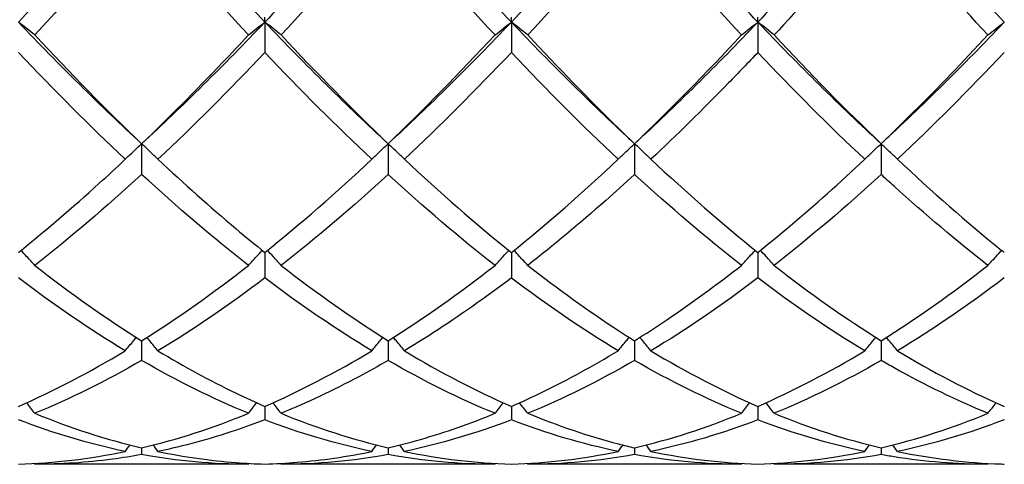
# Model space of a CAD drawing. Units: millimetres. Extents: x 27 to 963, y 27 to 673.
# Drawn here: x 719 to 728, y 239 to 243 of the extents above; entities that cross this region are included whole.
import ezdxf

# ---------------------------------------------------------------- set-up
doc = ezdxf.new("R2010")
doc.units = ezdxf.units.MM
doc.header["$LTSCALE"] = 3.333333
doc.layers.add('Visible (ISO)', color=7, linetype='Continuous', lineweight=25, true_color=0x00003f)

msp = doc.modelspace()

# ---------------------------------------------------------------- linework, layer by layer
at = {"layer": 'Visible (ISO)'}
for p, q in [((721.6138, 243.3669), (721.6138, 243.4107)), ((723.8638, 243.3669), (723.8638, 243.4107)), ((726.1138, 243.3669), (726.1138, 243.4107)), ((721.6138, 243.3669), (721.6138, 243.0905)), ((723.8638, 243.3669), (723.8638, 243.0905)), ((726.1138, 243.3669), (726.1138, 243.0905)), ((720.4888, 242.2572), (720.4888, 241.9773)), ((722.7388, 242.2572), (722.7388, 241.9773)), ((724.9888, 242.2572), (724.9888, 241.9773)), ((727.2388, 242.2572), (727.2388, 241.9773)), ((721.6138, 241.2657), (721.6138, 241.033)), ((723.8638, 241.2657), (723.8638, 241.033)), ((726.1138, 241.2657), (726.1138, 241.033)), ((720.4888, 240.4605), (720.4888, 240.2807)), ((722.7388, 240.4605), (722.7388, 240.2807)), ((724.9888, 240.4605), (724.9888, 240.2807)), ((727.2388, 240.4605), (727.2388, 240.2807)), ((721.6138, 239.8614), (721.6138, 239.7391)), ((723.8638, 239.8614), (723.8638, 239.7391)), ((726.1138, 239.8614), (726.1138, 239.7391)), ((720.4888, 239.4833), (720.4888, 239.4214)), ((722.7388, 239.4833), (722.7388, 239.4214)), ((724.9888, 239.4833), (724.9888, 239.4214)), ((727.2388, 239.4833), (727.2388, 239.4214)), ((721.4645, 239.3333), (719.513, 239.3333)), ((723.7145, 239.3333), (721.763, 239.3333)), ((725.9645, 239.3333), (724.013, 239.3333)), ((728.2145, 239.3333), (726.263, 239.3333))]:
    msp.add_line(p, q, dxfattribs=at)
for points in [[(720.4888, 244.6112), (720.1138, 244.1774), (719.7388, 243.7609), (719.3638, 243.3669)], [(721.6138, 243.3669), (721.2388, 243.7609), (720.8638, 244.1774), (720.4888, 244.6112)], [(722.7388, 244.6112), (722.3638, 244.1774), (721.9888, 243.7609), (721.6138, 243.3669)], [(723.8638, 243.3669), (723.4888, 243.7609), (723.1138, 244.1774), (722.7388, 244.6112)], [(724.9888, 244.6112), (724.6138, 244.1774), (724.2388, 243.7609), (723.8638, 243.3669)], [(726.1138, 243.3669), (725.7388, 243.7609), (725.3638, 244.1774), (724.9888, 244.6112)], [(727.2388, 244.6112), (726.8638, 244.1774), (726.4888, 243.7609), (726.1138, 243.3669)], [(728.3638, 243.3669), (727.9888, 243.7609), (727.6138, 244.1774), (727.2388, 244.6112)], [(721.4645, 243.2494), (721.14, 243.5976), (720.815, 243.9636), (720.4888, 244.345)], [(722.7388, 244.345), (722.4139, 243.9652), (722.0889, 243.5991), (721.763, 243.2494)], [(723.7145, 243.2494), (723.3883, 243.5995), (723.0633, 243.9656), (722.7388, 244.345)], [(724.9888, 244.345), (724.6631, 243.9643), (724.3381, 243.5982), (724.013, 243.2494)], [(725.9645, 243.2494), (725.6392, 243.5984), (725.3142, 243.9645), (724.9888, 244.345)], [(720.4888, 242.2572), (720.1138, 242.6016), (719.7388, 242.973), (719.3638, 243.3669)], [(721.6138, 243.3669), (721.2388, 242.973), (720.8638, 242.6016), (720.4888, 242.2572)], [(722.7388, 242.2572), (722.3638, 242.6016), (721.9888, 242.973), (721.6138, 243.3669)], [(723.8638, 243.3669), (723.4888, 242.973), (723.1138, 242.6016), (722.7388, 242.2572)], [(724.9888, 242.2572), (724.6138, 242.6016), (724.2388, 242.973), (723.8638, 243.3669)], [(726.1138, 243.3669), (725.7388, 242.973), (725.3638, 242.6016), (724.9888, 242.2572)], [(727.2388, 242.2572), (726.8638, 242.6016), (726.4888, 242.973), (726.1138, 243.3669)], [(728.3638, 243.3669), (727.9888, 242.973), (727.6138, 242.6016), (727.2388, 242.2572)], [(719.513, 243.2494), (719.8381, 242.9005), (720.1631, 242.569), (720.4888, 242.2572)], [(721.763, 243.2494), (722.089, 242.8995), (722.414, 242.5681), (722.7388, 242.2572)], [(722.7388, 242.2572), (723.0646, 242.5692), (723.3896, 242.9007), (723.7145, 243.2494)], [(724.9888, 242.2572), (725.3137, 242.5683), (725.6387, 242.8998), (725.9645, 243.2494)], [(726.263, 243.2494), (726.5882, 242.9003), (726.9133, 242.5688), (727.2388, 242.2572)], [(720.3395, 242.1158), (720.0132, 242.4219), (719.6882, 242.7476), (719.3638, 243.0905)], [(721.6138, 243.0905), (721.2889, 242.7472), (720.9639, 242.4215), (720.638, 242.1158)], [(722.5895, 242.1158), (722.2642, 242.421), (721.9391, 242.7466), (721.6138, 243.0905)], [(723.8638, 243.0905), (723.5381, 242.7463), (723.2131, 242.4207), (722.888, 242.1158)], [(727.0895, 242.1158), (726.7634, 242.4217), (726.4384, 242.7474), (726.1138, 243.0905)], [(728.3638, 243.0905), (728.039, 242.7473), (727.714, 242.4216), (727.388, 242.1158)], [(721.6138, 241.2657), (721.9396, 241.527), (722.2646, 241.8111), (722.5895, 242.1158)], [(722.888, 242.1158), (723.2132, 241.8108), (723.5382, 241.5268), (723.8638, 241.2657)], [(723.8638, 241.2657), (724.1887, 241.5263), (724.5137, 241.8102), (724.8395, 242.1158)], [(725.138, 242.1158), (725.4641, 241.8099), (725.7891, 241.526), (726.1138, 241.2657)], [(720.4888, 241.9773), (720.1639, 241.6791), (719.8389, 241.4018), (719.513, 241.1477)], [(721.4645, 241.1477), (721.14, 241.4007), (720.815, 241.6777), (720.4888, 241.9773)], [(722.7388, 241.9773), (722.4131, 241.6783), (722.0881, 241.4011), (721.763, 241.1477)], [(723.7145, 241.1477), (723.3883, 241.402), (723.0633, 241.6793), (722.7388, 241.9773)], [(725.9645, 241.1477), (725.6392, 241.4013), (725.3142, 241.6785), (724.9888, 241.9773)], [(727.2388, 241.9773), (726.914, 241.6791), (726.589, 241.4019), (726.263, 241.1477)], [(719.513, 241.1477), (719.8381, 240.8942), (720.1631, 240.6646), (720.4888, 240.4605)], [(720.4888, 240.4605), (720.8146, 240.6647), (721.1396, 240.8943), (721.4645, 241.1477)], [(721.763, 241.1477), (722.089, 240.8935), (722.414, 240.664), (722.7388, 240.4605)], [(722.7388, 240.4605), (723.0637, 240.6641), (723.3887, 240.8937), (723.7145, 241.1477)], [(726.263, 241.1477), (726.5882, 240.8941), (726.9133, 240.6645), (727.2388, 240.4605)], [(727.2388, 240.4605), (727.5642, 240.6645), (727.8893, 240.8941), (728.2145, 241.1477)], [(720.3395, 240.3688), (720.0132, 240.5653), (719.6882, 240.7873), (719.3638, 241.033)], [(721.6138, 241.033), (721.2881, 240.7864), (720.9631, 240.5645), (720.638, 240.3688)], [(722.5895, 240.3688), (722.2642, 240.5647), (721.9391, 240.7866), (721.6138, 241.033)], [(726.1138, 241.033), (725.789, 240.7871), (725.464, 240.5651), (725.138, 240.3688)], [(727.0895, 240.3688), (726.7634, 240.5652), (726.4384, 240.7872), (726.1138, 241.033)], [(728.3638, 241.033), (728.0382, 240.7865), (727.7132, 240.5646), (727.388, 240.3688)], [(719.3638, 239.8614), (719.6896, 240.0035), (720.0146, 240.1731), (720.3395, 240.3688)], [(721.6138, 239.8614), (721.9387, 240.0031), (722.2637, 240.1726), (722.5895, 240.3688)], [(722.888, 240.3688), (723.2132, 240.173), (723.5382, 240.0034), (723.8638, 239.8614)], [(725.138, 240.3688), (725.4641, 240.1724), (725.7891, 240.003), (726.1138, 239.8614)], [(726.1138, 239.8614), (726.4392, 240.0034), (726.7643, 240.1729), (727.0895, 240.3688)], [(720.4888, 240.2807), (720.1631, 240.0927), (719.8381, 239.9315), (719.513, 239.7983)], [(721.4645, 239.7983), (721.14, 239.9313), (720.815, 240.0924), (720.4888, 240.2807)], [(723.7145, 239.7983), (723.3883, 239.932), (723.0633, 240.0933), (722.7388, 240.2807)], [(724.9888, 240.2807), (724.664, 240.0932), (724.339, 239.9319), (724.013, 239.7983)], [(725.9645, 239.7983), (725.6392, 239.9316), (725.3142, 240.0928), (724.9888, 240.2807)], [(727.2388, 240.2807), (726.9132, 240.0927), (726.5882, 239.9316), (726.263, 239.7983)], [(728.2145, 239.7983), (728.2391, 239.8306), (728.2638, 239.8627), (728.2889, 239.8946)], [(720.3395, 239.4503), (720.0132, 239.518), (719.6882, 239.6147), (719.3638, 239.7391)], [(719.513, 239.7983), (719.8381, 239.6651), (720.1631, 239.5598), (720.4888, 239.4833)], [(720.4888, 239.4833), (720.8137, 239.5596), (721.1387, 239.6648), (721.4645, 239.7983)], [(722.5895, 239.4503), (722.2642, 239.5178), (721.9391, 239.6143), (721.6138, 239.7391)], [(721.763, 239.7983), (722.089, 239.6647), (722.414, 239.5595), (722.7388, 239.4833)], [(723.8638, 239.7391), (723.539, 239.6145), (723.214, 239.5179), (722.888, 239.4503)], [(724.9888, 239.4833), (725.3142, 239.5597), (725.6393, 239.665), (725.9645, 239.7983)], [(726.1138, 239.7391), (725.7882, 239.6142), (725.4632, 239.5178), (725.138, 239.4503)], [(727.0895, 239.4503), (726.7634, 239.518), (726.4384, 239.6146), (726.1138, 239.7391)], [(726.263, 239.7983), (726.5882, 239.665), (726.9133, 239.5597), (727.2388, 239.4833)], [(727.2388, 239.4833), (727.5633, 239.5595), (727.8883, 239.6646), (728.2145, 239.7983)], [(728.3638, 239.7391), (728.0393, 239.6147), (727.7143, 239.518), (727.388, 239.4503)], [(719.3638, 239.3354), (719.6887, 239.3444), (720.0137, 239.3827), (720.3395, 239.4503)], [(720.3395, 239.4503), (720.3539, 239.47), (720.3684, 239.4896), (720.383, 239.5091)], [(720.638, 239.4503), (720.6236, 239.47), (720.6091, 239.4896), (720.5945, 239.5091)], [(722.5895, 239.4503), (722.6039, 239.47), (722.6184, 239.4896), (722.633, 239.5091)], [(722.888, 239.4503), (722.8736, 239.47), (722.8591, 239.4896), (722.8445, 239.5091)], [(722.888, 239.4503), (723.2132, 239.3828), (723.5382, 239.3444), (723.8638, 239.3354)], [(723.8638, 239.3354), (724.1892, 239.3444), (724.5143, 239.3828), (724.8395, 239.4503)], [(724.8395, 239.4503), (724.8539, 239.47), (724.8684, 239.4896), (724.883, 239.5091)], [(725.138, 239.4503), (725.1236, 239.47), (725.1091, 239.4896), (725.0945, 239.5091)], [(725.138, 239.4503), (725.4641, 239.3826), (725.7891, 239.3444), (726.1138, 239.3354)], [(726.1138, 239.3354), (726.4391, 239.3444), (726.7641, 239.3828), (727.0895, 239.4503)], [(727.0895, 239.4503), (727.1039, 239.47), (727.1184, 239.4896), (727.133, 239.5091)], [(727.388, 239.4503), (727.3736, 239.47), (727.3591, 239.4896), (727.3445, 239.5091)], [(721.4645, 239.3333), (721.14, 239.3333), (720.815, 239.3626), (720.4888, 239.4214)], [(722.7388, 239.4214), (722.414, 239.3629), (722.089, 239.3333), (721.763, 239.3333)], [(723.7145, 239.3333), (723.3883, 239.3333), (723.0633, 239.3629), (722.7388, 239.4214)], [(724.9888, 239.4214), (724.6632, 239.3627), (724.3382, 239.3333), (724.013, 239.3333)], [(725.9645, 239.3333), (725.6392, 239.3333), (725.3142, 239.3627), (724.9888, 239.4214)], [(727.2388, 239.4214), (726.9125, 239.3626), (726.5875, 239.3333), (726.263, 239.3333)], [(719.513, 239.3333), (719.5111, 239.336), (719.5092, 239.3386), (719.5072, 239.3413)], [(721.4645, 239.3333), (721.4664, 239.336), (721.4684, 239.3386), (721.4703, 239.3413)], [(721.763, 239.3333), (721.7611, 239.336), (721.7592, 239.3386), (721.7572, 239.3413)], [(723.7145, 239.3333), (723.7164, 239.336), (723.7184, 239.3386), (723.7203, 239.3413)], [(724.013, 239.3333), (724.0111, 239.336), (724.0092, 239.3386), (724.0072, 239.3413)], [(725.9645, 239.3333), (725.9664, 239.336), (725.9684, 239.3386), (725.9703, 239.3413)], [(726.263, 239.3333), (726.2611, 239.336), (726.2592, 239.3386), (726.2572, 239.3413)], [(728.2145, 239.3333), (728.2164, 239.336), (728.2184, 239.3386), (728.2203, 239.3413)]]:
    msp.add_open_spline(points, degree=3, dxfattribs=at)
for points, knots in [([(720.4888, 244.345), (720.3607, 244.1953), (720.2324, 244.0475), (719.9066, 243.678), (719.7096, 243.4604), (719.513, 243.2494)], [1.1021233, 1.1021233, 1.1021233, 1.1021233, 1.1661352, 1.1661352, 1.2645295, 1.2645295, 1.2645295, 1.2645295]), ([(727.2388, 244.345), (727.1499, 244.2411), (727.0609, 244.1381), (726.7349, 243.7649), (726.4987, 243.5024), (726.263, 243.2494)], [0.5386696, 0.5386696, 0.5386696, 0.5386696, 0.5830676, 0.5830676, 0.7011144, 0.7011144, 0.7011144, 0.7011144]), ([(728.2145, 243.2494), (727.9294, 243.5553), (727.6438, 243.8751), (727.3176, 244.253), (727.2782, 244.2989), (727.2388, 244.345)], [3.3555437, 3.3555437, 3.3555437, 3.3555437, 3.4984055, 3.4984055, 3.5180773, 3.5180773, 3.5180773, 3.5180773]), ([(719.513, 243.2494), (719.4886, 243.2692), (719.464, 243.2889), (719.4143, 243.3281), (719.3891, 243.3476), (719.3638, 243.3669)], [-0.02495535, -0.02495535, -0.02495535, -0.02495535, -0.01248371, -0.01248371, 0, 0, 0, 0]), ([(721.4645, 243.2494), (721.4889, 243.2692), (721.5135, 243.2889), (721.5632, 243.3281), (721.5884, 243.3476), (721.6138, 243.3669)], [-0.02495535, -0.02495535, -0.02495535, -0.02495535, -0.01248371, -0.01248371, 0, 0, 0, 0]), ([(721.763, 243.2494), (721.7386, 243.2692), (721.714, 243.2889), (721.6643, 243.3281), (721.6391, 243.3476), (721.6138, 243.3669)], [-0.02495535, -0.02495535, -0.02495535, -0.02495535, -0.01248371, -0.01248371, 0, 0, 0, 0]), ([(723.7145, 243.2494), (723.7389, 243.2692), (723.7635, 243.2889), (723.8132, 243.3281), (723.8384, 243.3476), (723.8638, 243.3669)], [-0.02495535, -0.02495535, -0.02495535, -0.02495535, -0.01248371, -0.01248371, 0, 0, 0, 0]), ([(724.013, 243.2494), (723.9886, 243.2692), (723.964, 243.2889), (723.9143, 243.3281), (723.8891, 243.3476), (723.8638, 243.3669)], [-0.02495535, -0.02495535, -0.02495535, -0.02495535, -0.01248371, -0.01248371, 0, 0, 0, 0]), ([(725.9645, 243.2494), (725.9889, 243.2692), (726.0135, 243.2889), (726.0632, 243.3281), (726.0884, 243.3476), (726.1138, 243.3669)], [-0.02495535, -0.02495535, -0.02495535, -0.02495535, -0.01248371, -0.01248371, 0, 0, 0, 0]), ([(726.263, 243.2494), (726.2386, 243.2692), (726.214, 243.2889), (726.1643, 243.3281), (726.1391, 243.3476), (726.1138, 243.3669)], [-0.02495535, -0.02495535, -0.02495535, -0.02495535, -0.01248371, -0.01248371, 0, 0, 0, 0]), ([(728.2145, 243.2494), (728.2389, 243.2692), (728.2635, 243.2889), (728.3132, 243.3281), (728.3384, 243.3476), (728.3638, 243.3669)], [-0.02495535, -0.02495535, -0.02495535, -0.02495535, -0.01248371, -0.01248371, 0, 0, 0, 0]), ([(720.4888, 242.2572), (720.7342, 242.4922), (720.9802, 242.7392), (721.3061, 243.0804), (721.3854, 243.1644), (721.4645, 243.2494)], [2.7923985, 2.7923985, 2.7923985, 2.7923985, 2.9153379, 2.9153379, 2.9548509, 2.9548509, 2.9548509, 2.9548509]), ([(724.013, 243.2494), (724.2891, 242.9531), (724.5656, 242.6688), (724.8917, 242.3506), (724.9403, 242.3037), (724.9888, 242.2572)], [45.9240248, 45.9240248, 45.9240248, 45.9240248, 46.0623389, 46.0623389, 46.0865387, 46.0865387, 46.0865387, 46.0865387]), ([(727.2388, 242.2572), (727.3368, 242.3511), (727.435, 242.4469), (727.7608, 242.7708), (727.9878, 243.0061), (728.2145, 243.2494)], [3.3550169, 3.3550169, 3.3550169, 3.3550169, 3.4039769, 3.4039769, 3.5173878, 3.5173878, 3.5173878, 3.5173878]), ([(724.8395, 242.1158), (724.5153, 242.4199), (724.1905, 242.7452), (723.8641, 243.09), (723.864, 243.0902), (723.8638, 243.0905)], [3.9189345, 3.9189345, 3.9189345, 3.9189345, 4.0814731, 4.0814731, 4.0815704, 4.0815704, 4.0815704, 4.0815704]), ([(726.1138, 243.0905), (726.0249, 242.9965), (725.9359, 242.9038), (725.6099, 242.5694), (725.3737, 242.3369), (725.138, 242.1158)], [0.5386696, 0.5386696, 0.5386696, 0.5386696, 0.5830676, 0.5830676, 0.7011144, 0.7011144, 0.7011144, 0.7011144]), ([(720.3395, 242.1158), (720.3639, 242.1396), (720.3885, 242.1633), (720.4382, 242.2105), (720.4634, 242.2339), (720.4888, 242.2572)], [-0.02495535, -0.02495535, -0.02495535, -0.02495535, -0.01248371, -0.01248371, 0, 0, 0, 0]), ([(720.638, 242.1158), (720.6136, 242.1396), (720.589, 242.1633), (720.5393, 242.2105), (720.5141, 242.2339), (720.4888, 242.2572)], [-0.02495535, -0.02495535, -0.02495535, -0.02495535, -0.01248371, -0.01248371, 0, 0, 0, 0]), ([(722.5895, 242.1158), (722.6139, 242.1396), (722.6385, 242.1633), (722.6882, 242.2105), (722.7134, 242.2339), (722.7388, 242.2572)], [-0.02495535, -0.02495535, -0.02495535, -0.02495535, -0.01248371, -0.01248371, 0, 0, 0, 0]), ([(722.888, 242.1158), (722.8636, 242.1396), (722.839, 242.1633), (722.7893, 242.2105), (722.7641, 242.2339), (722.7388, 242.2572)], [-0.02495535, -0.02495535, -0.02495535, -0.02495535, -0.01248371, -0.01248371, 0, 0, 0, 0]), ([(724.8395, 242.1158), (724.8639, 242.1396), (724.8885, 242.1633), (724.9382, 242.2105), (724.9634, 242.2339), (724.9888, 242.2572)], [-0.02495535, -0.02495535, -0.02495535, -0.02495535, -0.01248371, -0.01248371, 0, 0, 0, 0]), ([(725.138, 242.1158), (725.1136, 242.1396), (725.089, 242.1633), (725.0393, 242.2105), (725.0141, 242.2339), (724.9888, 242.2572)], [-0.02495535, -0.02495535, -0.02495535, -0.02495535, -0.01248371, -0.01248371, 0, 0, 0, 0]), ([(727.0895, 242.1158), (727.1139, 242.1396), (727.1385, 242.1633), (727.1882, 242.2105), (727.2134, 242.2339), (727.2388, 242.2572)], [-0.02495535, -0.02495535, -0.02495535, -0.02495535, -0.01248371, -0.01248371, 0, 0, 0, 0]), ([(727.388, 242.1158), (727.3636, 242.1396), (727.339, 242.1633), (727.2893, 242.2105), (727.2641, 242.2339), (727.2388, 242.2572)], [-0.02495535, -0.02495535, -0.02495535, -0.02495535, -0.01248371, -0.01248371, 0, 0, 0, 0]), ([(719.3638, 241.2657), (719.6092, 241.4625), (719.8552, 241.6731), (720.1811, 241.9685), (720.2604, 242.0416), (720.3395, 242.1158)], [2.7923985, 2.7923985, 2.7923985, 2.7923985, 2.9153379, 2.9153379, 2.9548509, 2.9548509, 2.9548509, 2.9548509]), ([(720.638, 242.1158), (720.8749, 241.8936), (721.1123, 241.682), (721.4383, 241.4081), (721.5261, 241.336), (721.6138, 241.2657)], [45.3606166, 45.3606166, 45.3606166, 45.3606166, 45.4792713, 45.4792713, 45.5230629, 45.5230629, 45.5230629, 45.5230629]), ([(726.1138, 241.2657), (726.2118, 241.3443), (726.31, 241.4251), (726.6358, 241.7003), (726.8628, 241.9032), (727.0895, 242.1158)], [3.3550169, 3.3550169, 3.3550169, 3.3550169, 3.4039769, 3.4039769, 3.5173878, 3.5173878, 3.5173878, 3.5173878]), ([(727.388, 242.1158), (727.7032, 241.8202), (728.0189, 241.5436), (728.3452, 241.2806), (728.3545, 241.2731), (728.3638, 241.2657)], [46.4874178, 46.4874178, 46.4874178, 46.4874178, 46.6454065, 46.6454065, 46.6500274, 46.6500274, 46.6500274, 46.6500274]), ([(724.9888, 241.9773), (724.8999, 241.8957), (724.8109, 241.8156), (724.4849, 241.5281), (724.2487, 241.3315), (724.013, 241.1477)], [0.5386696, 0.5386696, 0.5386696, 0.5386696, 0.5830676, 0.5830676, 0.7011144, 0.7011144, 0.7011144, 0.7011144]), ([(728.2145, 241.1477), (727.9294, 241.37), (727.6438, 241.6109), (727.3176, 241.9052), (727.2782, 241.9411), (727.2388, 241.9773)], [3.3555437, 3.3555437, 3.3555437, 3.3555437, 3.4984055, 3.4984055, 3.5180773, 3.5180773, 3.5180773, 3.5180773]), ([(719.513, 241.1477), (719.4886, 241.1749), (719.464, 241.202), (719.422, 241.2476), (719.4047, 241.2661), (719.3873, 241.2846)], [-0.02495535, -0.02495535, -0.02495535, -0.02495535, -0.01248371, -0.01248371, -0.00387205, -0.00387205, -0.00387205, -0.00387205]), ([(721.4645, 241.1477), (721.4889, 241.1749), (721.5135, 241.202), (721.5555, 241.2476), (721.5728, 241.2661), (721.5902, 241.2846)], [-0.02495535, -0.02495535, -0.02495535, -0.02495535, -0.01248371, -0.01248371, -0.00387205, -0.00387205, -0.00387205, -0.00387205]), ([(721.763, 241.1477), (721.7386, 241.1749), (721.714, 241.202), (721.672, 241.2476), (721.6547, 241.2661), (721.6373, 241.2846)], [-0.02495535, -0.02495535, -0.02495535, -0.02495535, -0.01248371, -0.01248371, -0.00387205, -0.00387205, -0.00387205, -0.00387205]), ([(723.7145, 241.1477), (723.7389, 241.1749), (723.7635, 241.202), (723.8055, 241.2476), (723.8228, 241.2661), (723.8402, 241.2846)], [-0.02495535, -0.02495535, -0.02495535, -0.02495535, -0.01248371, -0.01248371, -0.00387205, -0.00387205, -0.00387205, -0.00387205]), ([(724.013, 241.1477), (723.9886, 241.1749), (723.964, 241.202), (723.922, 241.2476), (723.9047, 241.2661), (723.8873, 241.2846)], [-0.02495535, -0.02495535, -0.02495535, -0.02495535, -0.01248371, -0.01248371, -0.00387205, -0.00387205, -0.00387205, -0.00387205]), ([(725.9645, 241.1477), (725.9889, 241.1749), (726.0135, 241.202), (726.0555, 241.2476), (726.0728, 241.2661), (726.0902, 241.2846)], [-0.02495535, -0.02495535, -0.02495535, -0.02495535, -0.01248371, -0.01248371, -0.00387205, -0.00387205, -0.00387205, -0.00387205]), ([(726.263, 241.1477), (726.2386, 241.1749), (726.214, 241.202), (726.172, 241.2476), (726.1547, 241.2661), (726.1373, 241.2846)], [-0.02495535, -0.02495535, -0.02495535, -0.02495535, -0.01248371, -0.01248371, -0.00387205, -0.00387205, -0.00387205, -0.00387205]), ([(728.2145, 241.1477), (728.2389, 241.1749), (728.2635, 241.202), (728.3055, 241.2476), (728.3228, 241.2661), (728.3402, 241.2846)], [-0.02495535, -0.02495535, -0.02495535, -0.02495535, -0.01248371, -0.01248371, -0.00387205, -0.00387205, -0.00387205, -0.00387205]), ([(724.013, 241.1477), (724.2891, 240.9324), (724.5656, 240.7339), (724.8917, 240.5219), (724.9403, 240.4909), (724.9888, 240.4605)], [45.9240248, 45.9240248, 45.9240248, 45.9240248, 46.0623389, 46.0623389, 46.0865387, 46.0865387, 46.0865387, 46.0865387]), ([(724.9888, 240.4605), (725.0868, 240.5219), (725.185, 240.5858), (725.5108, 240.8055), (725.7378, 240.9709), (725.9645, 241.1477)], [3.3550169, 3.3550169, 3.3550169, 3.3550169, 3.4039769, 3.4039769, 3.5173878, 3.5173878, 3.5173878, 3.5173878]), ([(723.8638, 241.033), (723.7749, 240.9657), (723.6859, 240.9001), (723.3599, 240.6667), (723.1237, 240.5107), (722.888, 240.3688)], [0.5386696, 0.5386696, 0.5386696, 0.5386696, 0.5830676, 0.5830676, 0.7011144, 0.7011144, 0.7011144, 0.7011144]), ([(724.8395, 240.3688), (724.5153, 240.564), (724.1905, 240.7856), (723.8641, 241.0327), (723.864, 241.0328), (723.8638, 241.033)], [3.9189345, 3.9189345, 3.9189345, 3.9189345, 4.0814731, 4.0814731, 4.0815704, 4.0815704, 4.0815704, 4.0815704]), ([(720.3395, 240.3688), (720.3639, 240.3988), (720.3885, 240.4286), (720.4224, 240.4692), (720.4315, 240.48), (720.4407, 240.4908)], [-0.02495535, -0.02495535, -0.02495535, -0.02495535, -0.01248371, -0.01248371, -0.00792954, -0.00792954, -0.00792954, -0.00792954]), ([(720.638, 240.3688), (720.6136, 240.3988), (720.589, 240.4286), (720.5551, 240.4692), (720.546, 240.48), (720.5368, 240.4908)], [-0.02495535, -0.02495535, -0.02495535, -0.02495535, -0.01248371, -0.01248371, -0.00792954, -0.00792954, -0.00792954, -0.00792954]), ([(722.5895, 240.3688), (722.6139, 240.3988), (722.6385, 240.4286), (722.6724, 240.4692), (722.6815, 240.48), (722.6907, 240.4908)], [-0.02495535, -0.02495535, -0.02495535, -0.02495535, -0.01248371, -0.01248371, -0.00792954, -0.00792954, -0.00792954, -0.00792954]), ([(722.888, 240.3688), (722.8636, 240.3988), (722.839, 240.4286), (722.8051, 240.4692), (722.796, 240.48), (722.7868, 240.4908)], [-0.02495535, -0.02495535, -0.02495535, -0.02495535, -0.01248371, -0.01248371, -0.00792954, -0.00792954, -0.00792954, -0.00792954]), ([(724.8395, 240.3688), (724.8639, 240.3988), (724.8885, 240.4286), (724.9224, 240.4692), (724.9315, 240.48), (724.9407, 240.4908)], [-0.02495535, -0.02495535, -0.02495535, -0.02495535, -0.01248371, -0.01248371, -0.00792954, -0.00792954, -0.00792954, -0.00792954]), ([(725.138, 240.3688), (725.1136, 240.3988), (725.089, 240.4286), (725.0551, 240.4692), (725.046, 240.48), (725.0368, 240.4908)], [-0.02495535, -0.02495535, -0.02495535, -0.02495535, -0.01248371, -0.01248371, -0.00792954, -0.00792954, -0.00792954, -0.00792954]), ([(727.0895, 240.3688), (727.1139, 240.3988), (727.1385, 240.4286), (727.1724, 240.4692), (727.1815, 240.48), (727.1907, 240.4908)], [-0.02495535, -0.02495535, -0.02495535, -0.02495535, -0.01248371, -0.01248371, -0.00792954, -0.00792954, -0.00792954, -0.00792954]), ([(727.388, 240.3688), (727.3636, 240.3988), (727.339, 240.4286), (727.3051, 240.4692), (727.296, 240.48), (727.2868, 240.4908)], [-0.02495535, -0.02495535, -0.02495535, -0.02495535, -0.01248371, -0.01248371, -0.00792954, -0.00792954, -0.00792954, -0.00792954]), ([(720.638, 240.3688), (720.8749, 240.2261), (721.1123, 240.097), (721.4383, 239.94), (721.5261, 239.8997), (721.6138, 239.8614)], [45.3606216, 45.3606216, 45.3606216, 45.3606216, 45.4792713, 45.4792713, 45.5230679, 45.5230679, 45.5230679, 45.5230679]), ([(723.8638, 239.8614), (723.9618, 239.9042), (724.06, 239.9495), (724.3858, 240.1083), (724.6128, 240.2322), (724.8395, 240.3688)], [3.3550169, 3.3550169, 3.3550169, 3.3550169, 3.4039769, 3.4039769, 3.5173878, 3.5173878, 3.5173878, 3.5173878]), ([(727.388, 240.3688), (727.7032, 240.179), (728.0189, 240.0134), (728.3452, 239.8695), (728.3545, 239.8655), (728.3638, 239.8614)], [46.4874178, 46.4874178, 46.4874178, 46.4874178, 46.6454065, 46.6454065, 46.6500274, 46.6500274, 46.6500274, 46.6500274]), ([(722.7388, 240.2807), (722.6499, 240.2294), (722.5609, 240.18), (722.2349, 240.0064), (721.9987, 239.8949), (721.763, 239.7983)], [0.5386696, 0.5386696, 0.5386696, 0.5386696, 0.5830676, 0.5830676, 0.7011144, 0.7011144, 0.7011144, 0.7011144]), ([(728.2145, 239.7983), (727.9294, 239.9152), (727.6438, 240.0537), (727.3176, 240.2356), (727.2782, 240.258), (727.2388, 240.2807)], [3.3555436, 3.3555436, 3.3555436, 3.3555436, 3.4984055, 3.4984055, 3.5180773, 3.5180773, 3.5180773, 3.5180773]), ([(719.513, 239.7983), (719.4886, 239.8303), (719.464, 239.8622), (719.439, 239.8941), (719.4388, 239.8943), (719.4386, 239.8946)], [-0.02495535, -0.02495535, -0.02495535, -0.02495535, -0.01248371, -0.01248371, -0.01239508, -0.01239508, -0.01239508, -0.01239508]), ([(721.4645, 239.7983), (721.4889, 239.8303), (721.5135, 239.8622), (721.5385, 239.8941), (721.5387, 239.8943), (721.5389, 239.8946)], [-0.02495535, -0.02495535, -0.02495535, -0.02495535, -0.01248371, -0.01248371, -0.01239508, -0.01239508, -0.01239508, -0.01239508]), ([(721.763, 239.7983), (721.7386, 239.8303), (721.714, 239.8622), (721.689, 239.8941), (721.6888, 239.8943), (721.6886, 239.8946)], [-0.02495535, -0.02495535, -0.02495535, -0.02495535, -0.01248371, -0.01248371, -0.01239508, -0.01239508, -0.01239508, -0.01239508]), ([(723.7145, 239.7983), (723.7389, 239.8303), (723.7635, 239.8622), (723.7885, 239.8941), (723.7887, 239.8943), (723.7889, 239.8946)], [-0.02495535, -0.02495535, -0.02495535, -0.02495535, -0.01248371, -0.01248371, -0.01239508, -0.01239508, -0.01239508, -0.01239508]), ([(724.013, 239.7983), (723.9886, 239.8303), (723.964, 239.8622), (723.939, 239.8941), (723.9388, 239.8943), (723.9386, 239.8946)], [-0.02495535, -0.02495535, -0.02495535, -0.02495535, -0.01248371, -0.01248371, -0.01239508, -0.01239508, -0.01239508, -0.01239508]), ([(725.9645, 239.7983), (725.9889, 239.8303), (726.0135, 239.8622), (726.0385, 239.8941), (726.0387, 239.8943), (726.0389, 239.8946)], [-0.02495535, -0.02495535, -0.02495535, -0.02495535, -0.01248371, -0.01248371, -0.01239508, -0.01239508, -0.01239508, -0.01239508]), ([(726.263, 239.7983), (726.2386, 239.8303), (726.214, 239.8622), (726.189, 239.8941), (726.1888, 239.8943), (726.1886, 239.8946)], [-0.02495535, -0.02495535, -0.02495535, -0.02495535, -0.01248371, -0.01248371, -0.01239508, -0.01239508, -0.01239508, -0.01239508]), ([(721.6138, 239.7391), (721.5249, 239.705), (721.4359, 239.673), (721.1099, 239.5635), (720.8737, 239.4992), (720.638, 239.4503)], [0.5386696, 0.5386696, 0.5386696, 0.5386696, 0.5830676, 0.5830676, 0.7011144, 0.7011144, 0.7011144, 0.7011144]), ([(722.7388, 239.4833), (722.8368, 239.5063), (722.935, 239.532), (723.2608, 239.6259), (723.4878, 239.7054), (723.7145, 239.7983)], [3.3550169, 3.3550169, 3.3550169, 3.3550169, 3.4039769, 3.4039769, 3.5173878, 3.5173878, 3.5173878, 3.5173878]), ([(724.8395, 239.4503), (724.5153, 239.5176), (724.1905, 239.6138), (723.8641, 239.739), (723.8639, 239.739), (723.8638, 239.7391)], [3.9189296, 3.9189296, 3.9189296, 3.9189296, 4.0814731, 4.0814731, 4.0815655, 4.0815655, 4.0815655, 4.0815655]), ([(724.013, 239.7983), (724.2891, 239.6851), (724.5656, 239.5919), (724.8917, 239.5067), (724.9403, 239.4947), (724.9888, 239.4833)], [45.9240198, 45.9240198, 45.9240198, 45.9240198, 46.0623389, 46.0623389, 46.0865337, 46.0865337, 46.0865337, 46.0865337]), ([(720.638, 239.4503), (720.8749, 239.4011), (721.1123, 239.3673), (721.4383, 239.3424), (721.5261, 239.3378), (721.6138, 239.3354)], [45.3606216, 45.3606216, 45.3606216, 45.3606216, 45.4792713, 45.4792713, 45.5230679, 45.5230679, 45.5230679, 45.5230679]), ([(721.6138, 239.3354), (721.7118, 239.3381), (721.81, 239.3435), (722.1358, 239.3702), (722.3628, 239.4032), (722.5895, 239.4503)], [3.3550169, 3.3550169, 3.3550169, 3.3550169, 3.4039769, 3.4039769, 3.5173878, 3.5173878, 3.5173878, 3.5173878]), ([(727.388, 239.4503), (727.7032, 239.3849), (728.0189, 239.3466), (728.3452, 239.3359), (728.3545, 239.3357), (728.3638, 239.3354)], [46.4874177, 46.4874177, 46.4874177, 46.4874177, 46.6454065, 46.6454065, 46.6500274, 46.6500274, 46.6500274, 46.6500274]), ([(720.4888, 239.4214), (720.3999, 239.4054), (720.3109, 239.3915), (719.9849, 239.3488), (719.7487, 239.3333), (719.513, 239.3333)], [0.5386696, 0.5386696, 0.5386696, 0.5386696, 0.5830676, 0.5830676, 0.7011144, 0.7011144, 0.7011144, 0.7011144]), ([(728.2145, 239.3333), (727.9294, 239.3333), (727.6438, 239.3559), (727.3176, 239.4076), (727.2782, 239.4143), (727.2388, 239.4214)], [3.3555437, 3.3555437, 3.3555437, 3.3555437, 3.4984055, 3.4984055, 3.5180773, 3.5180773, 3.5180773, 3.5180773])]:
    msp.add_open_spline(points, degree=3, knots=knots, dxfattribs=at)

doc.saveas('drawing.dxf')
